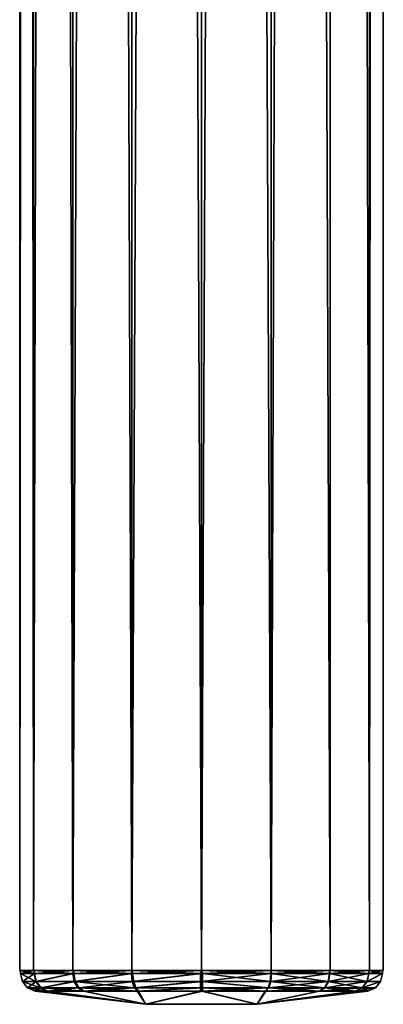
# Model space of a CAD drawing. Extents: x -50 to 103, y -502 to 432.
# Drawn here: x -10 to 10, y -502 to -446 of the extents above; entities that cross this region are included whole.
import ezdxf

# ---------------------------------------------------------------- set-up
doc = ezdxf.new("R2010")
doc.units = 0
doc.header["$MEASUREMENT"] = 0

msp = doc.modelspace()

# ---------------------------------------------------------------- linework, layer by layer
for points in [[(-9.516, 430, -3.9416), (-9.516, -500, -3.9416), (-10.3, -500)], [(-10.3, 430), (-10.3, -500), (-9.516, -500, 3.9416)], [(-10.3, 430), (-9.516, 430, -3.9416), (-10.3, -500)], [(-9.516, 430, 3.9416), (-10.3, 430), (-9.516, -500, 3.9416)], [(-9.516, 430, -3.9416), (-7.2832, -500, -7.2832), (-9.516, -500, -3.9416)], [(-9.516, 430, -3.9416), (-7.2832, 430, -7.2832), (-7.2832, -500, -7.2832)], [(-7.2832, 430, 7.2832), (-9.516, -500, 3.9416), (-7.2832, -500, 7.2832)], [(-7.2832, 430, 7.2832), (-9.516, 430, 3.9416), (-9.516, -500, 3.9416)], [(-7.2832, 430, -7.2832), (-3.9416, -500, -9.516), (-7.2832, -500, -7.2832)], [(-7.2832, 430, -7.2832), (-3.9416, 430, -9.516), (-3.9416, -500, -9.516)], [(-3.9416, 430, 9.516), (-7.2832, -500, 7.2832), (-3.9416, -500, 9.516)], [(-3.9416, 430, 9.516), (-7.2832, 430, 7.2832), (-7.2832, -500, 7.2832)], [(-3.9416, 430, -9.516), (0, -500, -10.3), (-3.9416, -500, -9.516)], [(-3.9416, 430, -9.516), (0, 430, -10.3), (0, -500, -10.3)], [(0, 430, 10.3), (-3.9416, -500, 9.516), (0, -500, 10.3)], [(0, 430, 10.3), (-3.9416, 430, 9.516), (-3.9416, -500, 9.516)], [(3.9416, 430, 9.516), (0, -500, 10.3), (3.9416, -500, 9.516)], [(3.9416, 430, 9.516), (0, 430, 10.3), (0, -500, 10.3)], [(0, 430, -10.3), (3.9416, -500, -9.516), (0, -500, -10.3)], [(0, 430, -10.3), (3.9416, 430, -9.516), (3.9416, -500, -9.516)], [(7.2832, 430, 7.2832), (3.9416, -500, 9.516), (7.2832, -500, 7.2832)], [(7.2832, 430, 7.2832), (3.9416, 430, 9.516), (3.9416, -500, 9.516)], [(3.9416, 430, -9.516), (7.2832, -500, -7.2832), (3.9416, -500, -9.516)], [(3.9416, 430, -9.516), (7.2832, 430, -7.2832), (7.2832, -500, -7.2832)], [(7.2832, 430, 7.2832), (7.2832, -500, 7.2832), (9.516, -500, 3.9416)], [(9.516, 430, 3.9416), (7.2832, 430, 7.2832), (9.516, -500, 3.9416)], [(7.2832, 430, -7.2832), (9.516, -500, -3.9416), (7.2832, -500, -7.2832)], [(7.2832, 430, -7.2832), (9.516, 430, -3.9416), (9.516, -500, -3.9416)], [(10.3, 430), (9.516, -500, 3.9416), (10.3, -500)], [(10.3, 430), (10.3, -500), (9.516, -500, -3.9416)], [(10.3, 430), (9.516, 430, 3.9416), (9.516, -500, 3.9416)], [(9.516, 430, -3.9416), (10.3, 430), (9.516, -500, -3.9416)], [(-10.3, -500), (-10.25, -500), (-9.516, -500, 3.9416)], [(-9.516, -500, -3.9416), (-9.4698, -500, -3.9225), (-10.3, -500)], [(-10.3, -500), (-9.4698, -500, -3.9225), (-10.25, -500)], [(-10.25, -500), (-9.4849, -500.17099, -3.8858), (-10.25, -500.17099, 0.0317)], [(-10.25, -500), (-9.4698, -500, -3.9225), (-9.4849, -500.17099, -3.8858)], [(-9.4698, -500, 3.9225), (-10.25, -500.17099, 0.0317), (-9.4606, -500.17099, 3.9445)], [(-9.4698, -500, 3.9225), (-10.25, -500), (-10.25, -500.17099, 0.0317)], [(-9.516, -500, 3.9416), (-10.25, -500), (-9.4698, -500, 3.9225)], [(-10.1442, -500.618011, 0.0314), (-9.4606, -500.17099, 3.9445), (-10.25, -500.17099, 0.0317)], [(-9.387, -500.618011, -3.8457), (-10.25, -500.17099, 0.0317), (-9.4849, -500.17099, -3.8858)], [(-9.387, -500.618011, -3.8457), (-10.1442, -500.618011, 0.0314), (-10.25, -500.17099, 0.0317)], [(-10.1442, -500.618011, 0.0314), (-9.363, -500.618011, 3.9038), (-9.4606, -500.17099, 3.9445)], [(-9.516, -500, 3.9416), (-9.4698, -500, 3.9225), (-7.2832, -500, 7.2832)], [(-9.516, -500, -3.9416), (-7.2478, -500, -7.2478), (-9.4698, -500, -3.9225)], [(-9.516, -500, -3.9416), (-7.2832, -500, -7.2832), (-7.2478, -500, -7.2478)], [(-9.4698, -500, -3.9225), (-7.2814, -500.17099, -7.2141), (-9.4849, -500.17099, -3.8858)], [(-9.387, -500.618011, -3.8457), (-9.4849, -500.17099, -3.8858), (-7.2814, -500.17099, -7.2141)], [(-9.4698, -500, -3.9225), (-7.2478, -500, -7.2478), (-7.2814, -500.17099, -7.2141)], [(-7.2478, -500, 7.2478), (-9.4698, -500, 3.9225), (-9.4606, -500.17099, 3.9445)], [(-7.2832, -500, 7.2832), (-9.4698, -500, 3.9225), (-7.2478, -500, 7.2478)], [(-7.2478, -500, 7.2478), (-9.4606, -500.17099, 3.9445), (-7.2366, -500.17099, 7.2591)], [(-9.363, -500.618011, 3.9038), (-7.2366, -500.17099, 7.2591), (-9.4606, -500.17099, 3.9445)], [(-7.2063, -500.618011, -7.1397), (-9.387, -500.618011, -3.8457), (-7.2814, -500.17099, -7.2141)], [(-9.363, -500.618011, 3.9038), (-7.1508, -500.618011, 7.1953), (-7.2366, -500.17099, 7.2591)], [(-7.2478, -500, 7.2478), (-3.9416, -500, 9.516), (-7.2832, -500, 7.2832)], [(-7.2832, -500, -7.2832), (-3.9225, -500, -9.4698), (-7.2478, -500, -7.2478)], [(-7.2832, -500, -7.2832), (-3.9416, -500, -9.516), (-3.9225, -500, -9.4698)], [(-7.2478, -500, -7.2478), (-3.9738, -500.17099, -9.4484), (-7.2814, -500.17099, -7.2141)], [(-7.2063, -500.618011, -7.1397), (-7.2814, -500.17099, -7.2141), (-3.9738, -500.17099, -9.4484)], [(-7.2478, -500, -7.2478), (-3.9225, -500, -9.4698), (-3.9738, -500.17099, -9.4484)], [(-3.9225, -500, 9.4698), (-7.2478, -500, 7.2478), (-7.2366, -500.17099, 7.2591)], [(-7.2478, -500, 7.2478), (-3.9225, -500, 9.4698), (-3.9416, -500, 9.516)], [(-3.9225, -500, 9.4698), (-7.2366, -500.17099, 7.2591), (-3.9152, -500.17099, 9.4728)], [(-7.1508, -500.618011, 7.1953), (-3.9152, -500.17099, 9.4728), (-7.2366, -500.17099, 7.2591)], [(-3.9328, -500.618011, -9.3509), (-7.2063, -500.618011, -7.1397), (-3.9738, -500.17099, -9.4484)], [(-7.1508, -500.618011, 7.1953), (-3.8385, -500.618011, 9.39), (-3.9152, -500.17099, 9.4728)], [(-3.9225, -500, -9.4698), (-0.0635, -500.17099, -10.2498), (-3.9738, -500.17099, -9.4484)], [(-3.9328, -500.618011, -9.3509), (-3.9738, -500.17099, -9.4484), (-0.0635, -500.17099, -10.2498)], [(-3.9225, -500, 9.4698), (0, -500, 10.3), (-3.9416, -500, 9.516)], [(-3.9416, -500, -9.516), (0, -500, -10.25), (-3.9225, -500, -9.4698)], [(-3.9416, -500, -9.516), (0, -500, -10.3), (0, -500, -10.25)], [(-3.9328, -500.618011, -9.3509), (-0.0635, -500.17099, -10.2498), (-0.0628, -500.618011, -10.1441)], [(-3.9225, -500, -9.4698), (0, -500, -10.25), (-0.0635, -500.17099, -10.2498)], [(0, -500, 10.25), (-3.9225, -500, 9.4698), (-3.9152, -500.17099, 9.4728)], [(-3.9225, -500, 9.4698), (0, -500, 10.25), (0, -500, 10.3)], [(0, -500, 10.25), (-3.9152, -500.17099, 9.4728), (0, -500.17099, 10.25)], [(-3.8385, -500.618011, 9.39), (0, -500.17099, 10.25), (-3.9152, -500.17099, 9.4728)], [(-3.8385, -500.618011, 9.39), (0.0628, -500.618011, 10.1441), (0, -500.17099, 10.25)], [(0, -500, -10.25), (-0.0423, -500.17099, -10.2499), (-0.0635, -500.17099, -10.2498)], [(-0.0419, -500.618011, -10.1442), (-0.0628, -500.618011, -10.1441), (-0.0635, -500.17099, -10.2498)], [(-0.0419, -500.618011, -10.1442), (-0.0635, -500.17099, -10.2498), (-0.0423, -500.17099, -10.2499)], [(0, -500, -10.25), (-0.0212, -500.17099, -10.25), (-0.0423, -500.17099, -10.2499)], [(-0.0209, -500.618011, -10.1443), (-0.0423, -500.17099, -10.2499), (-0.0212, -500.17099, -10.25)], [(-0.0209, -500.618011, -10.1443), (-0.0419, -500.618011, -10.1442), (-0.0423, -500.17099, -10.2499)], [(0, -500, -10.25), (0, -500.17099, -10.25), (-0.0212, -500.17099, -10.25)], [(0, -500.618011, -10.1443), (-0.0212, -500.17099, -10.25), (0, -500.17099, -10.25)], [(-0.0209, -500.618011, -10.1443), (-0.0212, -500.17099, -10.25), (0, -500.618011, -10.1443)], [(0, -500, 10.25), (0.0423, -500.17099, 10.2499), (0.0635, -500.17099, 10.2498)], [(0, -500, 10.25), (0.0212, -500.17099, 10.25), (0.0423, -500.17099, 10.2499)], [(0, -500, 10.25), (0, -500.17099, 10.25), (0.0212, -500.17099, 10.25)], [(3.9225, -500, 9.4698), (0, -500, 10.25), (0.0635, -500.17099, 10.2498)], [(0, -500, -10.25), (3.9225, -500.17099, -9.4698), (0, -500.17099, -10.25)], [(0, -500, -10.25), (3.9225, -500, -9.4698), (3.9225, -500.17099, -9.4698)], [(0, -500, 10.25), (3.9416, -500, 9.516), (0, -500, 10.3)], [(0, -500, 10.25), (3.9225, -500, 9.4698), (3.9416, -500, 9.516)], [(0, -500, -10.25), (3.9416, -500, -9.516), (3.9225, -500, -9.4698)], [(0, -500, -10.3), (3.9416, -500, -9.516), (0, -500, -10.25)], [(0.0628, -500.618011, 10.1441), (0.0212, -500.17099, 10.25), (0, -500.17099, 10.25)], [(3.9225, -500.17099, -9.4698), (0, -500.618011, -10.1443), (0, -500.17099, -10.25)], [(3.882, -500.618011, -9.3721), (0, -500.618011, -10.1443), (3.9225, -500.17099, -9.4698)], [(0.0628, -500.618011, 10.1441), (0.0423, -500.17099, 10.2499), (0.0212, -500.17099, 10.25)], [(0.0628, -500.618011, 10.1441), (0.0635, -500.17099, 10.2498), (0.0423, -500.17099, 10.2499)], [(3.9255, -500.618011, 9.354), (0.0635, -500.17099, 10.2498), (0.0628, -500.618011, 10.1441)], [(3.9225, -500, 9.4698), (0.0635, -500.17099, 10.2498), (3.9664, -500.17099, 9.4514)], [(3.9255, -500.618011, 9.354), (3.9664, -500.17099, 9.4514), (0.0635, -500.17099, 10.2498)], [(7.1731, -500.618011, -7.1731), (3.882, -500.618011, -9.3721), (3.9225, -500.17099, -9.4698)], [(7.2478, -500, 7.2478), (3.9225, -500, 9.4698), (3.9664, -500.17099, 9.4514)], [(3.9225, -500, -9.4698), (7.2478, -500.17099, -7.2478), (3.9225, -500.17099, -9.4698)], [(3.9225, -500, -9.4698), (7.2478, -500, -7.2478), (7.2478, -500.17099, -7.2478)], [(7.2478, -500, 7.2478), (7.2832, -500, 7.2832), (3.9225, -500, 9.4698)], [(3.9225, -500, 9.4698), (7.2832, -500, 7.2832), (3.9416, -500, 9.516)], [(3.9225, -500, -9.4698), (7.2832, -500, -7.2832), (7.2478, -500, -7.2478)], [(3.9416, -500, -9.516), (7.2832, -500, -7.2832), (3.9225, -500, -9.4698)], [(7.1731, -500.618011, -7.1731), (3.9225, -500.17099, -9.4698), (7.2478, -500.17099, -7.2478)], [(3.9255, -500.618011, 9.354), (7.2703, -500.17099, 7.2254), (3.9664, -500.17099, 9.4514)], [(3.9255, -500.618011, 9.354), (7.1953, -500.618011, 7.1508), (7.2703, -500.17099, 7.2254)], [(7.2478, -500, 7.2478), (3.9664, -500.17099, 9.4514), (7.2703, -500.17099, 7.2254)], [(9.3721, -500.618011, -3.882), (7.1731, -500.618011, -7.1731), (7.2478, -500.17099, -7.2478)], [(7.1953, -500.618011, 7.1508), (9.4758, -500.17099, 3.9078), (7.2703, -500.17099, 7.2254)], [(7.1953, -500.618011, 7.1508), (9.3781, -500.618011, 3.8675), (9.4758, -500.17099, 3.9078)], [(9.4698, -500, 3.9225), (7.2478, -500, 7.2478), (7.2703, -500.17099, 7.2254)], [(7.2478, -500, -7.2478), (9.4698, -500.17099, -3.9225), (7.2478, -500.17099, -7.2478)], [(7.2478, -500, -7.2478), (9.4698, -500, -3.9225), (9.4698, -500.17099, -3.9225)], [(9.4698, -500, 3.9225), (9.516, -500, 3.9416), (7.2478, -500, 7.2478)], [(7.2478, -500, 7.2478), (9.516, -500, 3.9416), (7.2832, -500, 7.2832)], [(7.2478, -500, -7.2478), (7.2832, -500, -7.2832), (9.4698, -500, -3.9225)], [(9.3721, -500.618011, -3.882), (7.2478, -500.17099, -7.2478), (9.4698, -500.17099, -3.9225)], [(9.4698, -500, 3.9225), (7.2703, -500.17099, 7.2254), (9.4758, -500.17099, 3.9078)], [(9.4698, -500, -3.9225), (7.2832, -500, -7.2832), (9.516, -500, -3.9416)], [(9.3721, -500.618011, -3.882), (9.4698, -500.17099, -3.9225), (10.25, -500.17099)], [(9.3721, -500.618011, -3.882), (10.25, -500.17099), (10.1443, -500.618011)], [(9.3781, -500.618011, 3.8675), (10.25, -500.17099), (9.4758, -500.17099, 3.9078)], [(9.3781, -500.618011, 3.8675), (10.1443, -500.618011), (10.25, -500.17099)], [(10.25, -500), (9.4698, -500, 3.9225), (9.4758, -500.17099, 3.9078)], [(9.4698, -500, -3.9225), (10.25, -500.17099), (9.4698, -500.17099, -3.9225)], [(9.4698, -500, -3.9225), (10.25, -500), (10.25, -500.17099)], [(10.25, -500), (10.3, -500), (9.4698, -500, 3.9225)], [(9.4698, -500, 3.9225), (10.3, -500), (9.516, -500, 3.9416)], [(9.4698, -500, -3.9225), (9.516, -500, -3.9416), (10.25, -500)], [(10.25, -500), (9.4758, -500.17099, 3.9078), (10.25, -500.17099)], [(10.25, -500), (9.516, -500, -3.9416), (10.3, -500)], [(-9.8494, -500.971008, 0.0305), (-9.363, -500.618011, 3.9038), (-10.1442, -500.618011, 0.0314)], [(-9.1142, -500.971008, -3.734), (-10.1442, -500.618011, 0.0314), (-9.387, -500.618011, -3.8457)], [(-9.1142, -500.971008, -3.734), (-9.8494, -500.971008, 0.0305), (-10.1442, -500.618011, 0.0314)], [(-9.8494, -500.971008, 0.0305), (-9.0909, -500.971008, 3.7903), (-9.363, -500.618011, 3.9038)], [(-7.2063, -500.618011, -7.1397), (-9.1142, -500.971008, -3.734), (-9.387, -500.618011, -3.8457)], [(-9.0909, -500.971008, 3.7903), (-7.1508, -500.618011, 7.1953), (-9.363, -500.618011, 3.9038)], [(-6.9969, -500.971008, -6.9322), (-9.1142, -500.971008, -3.734), (-7.2063, -500.618011, -7.1397)], [(-9.0909, -500.971008, 3.7903), (-6.943, -500.971008, 6.9861), (-7.1508, -500.618011, 7.1953)], [(-3.8185, -500.971008, -9.0792), (-6.9969, -500.971008, -6.9322), (-7.2063, -500.618011, -7.1397)], [(-3.8185, -500.971008, -9.0792), (-7.2063, -500.618011, -7.1397), (-3.9328, -500.618011, -9.3509)], [(-6.943, -500.971008, 6.9861), (-3.8385, -500.618011, 9.39), (-7.1508, -500.618011, 7.1953)], [(-6.943, -500.971008, 6.9861), (-3.7269, -500.971008, 9.1171), (-3.8385, -500.618011, 9.39)], [(-3.8185, -500.971008, -9.0792), (-3.9328, -500.618011, -9.3509), (-0.0628, -500.618011, -10.1441)], [(-3.7269, -500.971008, 9.1171), (0.0628, -500.618011, 10.1441), (-3.8385, -500.618011, 9.39)], [(-3.8185, -500.971008, -9.0792), (-0.0628, -500.618011, -10.1441), (-0.061, -500.971008, -9.8493)], [(-3.7269, -500.971008, 9.1171), (0.061, -500.971008, 9.8493), (0.0628, -500.618011, 10.1441)], [(-0.0407, -500.971008, -9.8494), (-0.061, -500.971008, -9.8493), (-0.0628, -500.618011, -10.1441)], [(-0.0407, -500.971008, -9.8494), (-0.0628, -500.618011, -10.1441), (-0.0419, -500.618011, -10.1442)], [(-0.0203, -500.971008, -9.8494), (-0.0419, -500.618011, -10.1442), (-0.0209, -500.618011, -10.1443)], [(-0.0203, -500.971008, -9.8494), (-0.0407, -500.971008, -9.8494), (-0.0419, -500.618011, -10.1442)], [(-0.0203, -500.971008, -9.8494), (-0.0209, -500.618011, -10.1443), (0, -500.618011, -10.1443)], [(-0.0203, -500.971008, -9.8494), (0, -500.618011, -10.1443), (0, -500.971008, -9.8495)], [(3.7692, -500.971008, -9.0997), (0, -500.971008, -9.8495), (0, -500.618011, -10.1443)], [(3.7692, -500.971008, -9.0997), (0, -500.618011, -10.1443), (3.882, -500.618011, -9.3721)], [(3.8114, -500.971008, 9.0821), (0.0628, -500.618011, 10.1441), (0.061, -500.971008, 9.8493)], [(3.8114, -500.971008, 9.0821), (3.9255, -500.618011, 9.354), (0.0628, -500.618011, 10.1441)], [(6.9646, -500.971008, -6.9646), (3.7692, -500.971008, -9.0997), (3.882, -500.618011, -9.3721)], [(3.8114, -500.971008, 9.0821), (6.9861, -500.971008, 6.943), (7.1953, -500.618011, 7.1508)], [(3.8114, -500.971008, 9.0821), (7.1953, -500.618011, 7.1508), (3.9255, -500.618011, 9.354)], [(6.9646, -500.971008, -6.9646), (3.882, -500.618011, -9.3721), (7.1731, -500.618011, -7.1731)], [(9.0997, -500.971008, -3.7692), (6.9646, -500.971008, -6.9646), (7.1731, -500.618011, -7.1731)], [(6.9861, -500.971008, 6.943), (9.1055, -500.971008, 3.7551), (9.3781, -500.618011, 3.8675)], [(6.9861, -500.971008, 6.943), (9.3781, -500.618011, 3.8675), (7.1953, -500.618011, 7.1508)], [(9.0997, -500.971008, -3.7692), (7.1731, -500.618011, -7.1731), (9.3721, -500.618011, -3.882)], [(9.0997, -500.971008, -3.7692), (10.1443, -500.618011), (9.8495, -500.971008)], [(9.0997, -500.971008, -3.7692), (9.3721, -500.618011, -3.882), (10.1443, -500.618011)], [(9.1055, -500.971008, 3.7551), (9.8495, -500.971008), (10.1443, -500.618011)], [(9.1055, -500.971008, 3.7551), (10.1443, -500.618011), (9.3781, -500.618011, 3.8675)], [(-9.8494, -500.971008, 0.0305), (-9.4279, -501.154999), (-8.7046, -501.154999, 3.6214)], [(-9.8494, -500.971008, 0.0305), (-8.7046, -501.154999, 3.6214), (-9.0909, -500.971008, 3.7903)], [(-9.1142, -500.971008, -3.734), (-9.4279, -501.154999), (-9.8494, -500.971008, 0.0305)], [(-9.1142, -500.971008, -3.734), (-8.7158, -501.154999, -3.5944), (-9.4279, -501.154999)], [(-8.7158, -501.154999, -3.5944), (-3.1576, -501.906006), (-9.4279, -501.154999)], [(-9.4279, -501.154999), (-3.1576, -501.906006), (-8.7046, -501.154999, 3.6214)], [(-6.9969, -500.971008, -6.9322), (-8.7158, -501.154999, -3.5944), (-9.1142, -500.971008, -3.734)], [(-9.0909, -500.971008, 3.7903), (-8.7046, -501.154999, 3.6214), (-6.6458, -501.154999, 6.6871)], [(-9.0909, -500.971008, 3.7903), (-6.6458, -501.154999, 6.6871), (-6.943, -500.971008, 6.9861)], [(-6.9969, -500.971008, -6.9322), (-6.6871, -501.154999, -6.6458), (-8.7158, -501.154999, -3.5944)], [(-6.6871, -501.154999, -6.6458), (-3.1576, -501.906006), (-8.7158, -501.154999, -3.5944)], [(-8.7046, -501.154999, 3.6214), (-3.1576, -501.906006), (-6.6458, -501.154999, 6.6871)], [(-3.8185, -500.971008, -9.0792), (-6.6871, -501.154999, -6.6458), (-6.9969, -500.971008, -6.9322)], [(-6.943, -500.971008, 6.9861), (-6.6458, -501.154999, 6.6871), (-3.5674, -501.154999, 8.7269)], [(-6.943, -500.971008, 6.9861), (-3.5674, -501.154999, 8.7269), (-3.7269, -500.971008, 9.1171)], [(-3.8185, -500.971008, -9.0792), (-3.6483, -501.154999, -8.6934), (-6.6871, -501.154999, -6.6458)], [(-6.6871, -501.154999, -6.6458), (-3.6483, -501.154999, -8.6934), (-3.1576, -501.906006)], [(-3.1576, -501.906006), (-3.5674, -501.154999, 8.7269), (-6.6458, -501.154999, 6.6871)], [(-3.8185, -500.971008, -9.0792), (-0.061, -500.971008, -9.8493), (-3.6483, -501.154999, -8.6934)], [(-3.7269, -500.971008, 9.1171), (-3.5674, -501.154999, 8.7269), (0.061, -500.971008, 9.8493)], [(-0.0584, -501.154999, -9.4277), (-3.6483, -501.154999, -8.6934), (-0.061, -500.971008, -9.8493)], [(-3.6483, -501.154999, -8.6934), (-0.0584, -501.154999, -9.4277), (-3.1576, -501.906006)], [(-3.5674, -501.154999, 8.7269), (0.0584, -501.154999, 9.4277), (0.061, -500.971008, 9.8493)], [(-3.1576, -501.906006), (0.0584, -501.154999, 9.4277), (-3.5674, -501.154999, 8.7269)], [(0, -501.154999, -9.4279), (3.1576, -501.906006), (-3.1576, -501.906006)], [(-0.0195, -501.154999, -9.4279), (0, -501.154999, -9.4279), (-3.1576, -501.906006)], [(-0.0389, -501.154999, -9.4278), (-0.0195, -501.154999, -9.4279), (-3.1576, -501.906006)], [(-0.0584, -501.154999, -9.4277), (-0.0389, -501.154999, -9.4278), (-3.1576, -501.906006)], [(-3.1576, -501.906006), (3.1576, -501.906006), (0.0584, -501.154999, 9.4277)], [(-0.0389, -501.154999, -9.4278), (-0.0584, -501.154999, -9.4277), (-0.061, -500.971008, -9.8493)], [(-0.0407, -500.971008, -9.8494), (-0.0389, -501.154999, -9.4278), (-0.061, -500.971008, -9.8493)], [(-0.0203, -500.971008, -9.8494), (-0.0389, -501.154999, -9.4278), (-0.0407, -500.971008, -9.8494)], [(-0.0203, -500.971008, -9.8494), (-0.0195, -501.154999, -9.4279), (-0.0389, -501.154999, -9.4278)], [(-0.0203, -500.971008, -9.8494), (0, -500.971008, -9.8495), (-0.0195, -501.154999, -9.4279)], [(0, -501.154999, -9.4279), (-0.0195, -501.154999, -9.4279), (0, -500.971008, -9.8495)], [(3.7692, -500.971008, -9.0997), (0, -501.154999, -9.4279), (0, -500.971008, -9.8495)], [(3.7692, -500.971008, -9.0997), (3.6079, -501.154999, -8.7102), (0, -501.154999, -9.4279)], [(0, -501.154999, -9.4279), (3.6079, -501.154999, -8.7102), (3.1576, -501.906006)], [(0.0584, -501.154999, 9.4277), (3.6483, -501.154999, 8.6934), (0.061, -500.971008, 9.8493)], [(3.1576, -501.906006), (3.6483, -501.154999, 8.6934), (0.0584, -501.154999, 9.4277)], [(3.8114, -500.971008, 9.0821), (0.061, -500.971008, 9.8493), (3.6483, -501.154999, 8.6934)], [(3.1576, -501.906006), (8.7102, -501.154999, -3.6079), (9.4279, -501.154999)], [(6.6665, -501.154999, -6.6665), (8.7102, -501.154999, -3.6079), (3.1576, -501.906006)], [(3.6079, -501.154999, -8.7102), (6.6665, -501.154999, -6.6665), (3.1576, -501.906006)], [(3.1576, -501.906006), (9.4279, -501.154999), (8.7158, -501.154999, 3.5944)], [(3.1576, -501.906006), (8.7158, -501.154999, 3.5944), (6.6871, -501.154999, 6.6458)], [(3.1576, -501.906006), (6.6871, -501.154999, 6.6458), (3.6483, -501.154999, 8.6934)], [(6.9646, -500.971008, -6.9646), (6.6665, -501.154999, -6.6665), (3.6079, -501.154999, -8.7102)], [(6.9646, -500.971008, -6.9646), (3.6079, -501.154999, -8.7102), (3.7692, -500.971008, -9.0997)], [(3.8114, -500.971008, 9.0821), (3.6483, -501.154999, 8.6934), (6.6871, -501.154999, 6.6458)], [(3.8114, -500.971008, 9.0821), (6.6871, -501.154999, 6.6458), (6.9861, -500.971008, 6.943)], [(9.0997, -500.971008, -3.7692), (8.7102, -501.154999, -3.6079), (6.6665, -501.154999, -6.6665)], [(9.0997, -500.971008, -3.7692), (6.6665, -501.154999, -6.6665), (6.9646, -500.971008, -6.9646)], [(6.9861, -500.971008, 6.943), (6.6871, -501.154999, 6.6458), (8.7158, -501.154999, 3.5944)], [(6.9861, -500.971008, 6.943), (8.7158, -501.154999, 3.5944), (9.1055, -500.971008, 3.7551)], [(9.4279, -501.154999), (8.7102, -501.154999, -3.6079), (9.8495, -500.971008)], [(9.0997, -500.971008, -3.7692), (9.8495, -500.971008), (8.7102, -501.154999, -3.6079)], [(9.1055, -500.971008, 3.7551), (8.7158, -501.154999, 3.5944), (9.4279, -501.154999)], [(9.1055, -500.971008, 3.7551), (9.4279, -501.154999), (9.8495, -500.971008)]]:
    msp.add_3dface(points)

doc.saveas('drawing.dxf')
